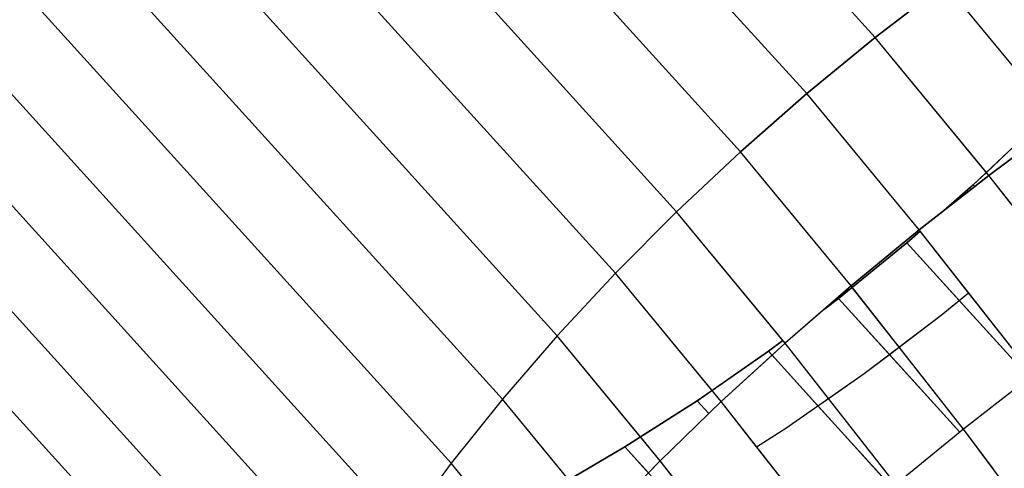
# Model space of a CAD drawing. Units: millimetres. Extents: x 267649 to 674511, y -187379 to 145836.
# Drawn here: x 644830 to 644849, y 111365 to 111374 of the extents above; entities that cross this region are included whole.
import ezdxf

# ---------------------------------------------------------------- set-up
doc = ezdxf.new("R2010")
doc.units = ezdxf.units.MM
doc.layers.add('65 plomberie', color=7, linetype='Continuous', true_color=0x0d3ef2)

msp = doc.modelspace()

# ---------------------------------------------------------------- linework, layer by layer
at = {"layer": '65 plomberie', "linetype": 'ByBlock'}
for p, q in [((644846.672, 111373.882), (644833.107, 111388.833)), ((644846.672, 111373.882), (644833.107, 111388.833)), ((644845.329, 111372.78), (644831.781, 111387.714)), ((644845.329, 111372.78), (644831.781, 111387.714)), ((644844.026, 111371.637), (644830.499, 111386.548)), ((644844.026, 111371.637), (644830.499, 111386.548)), ((644842.769, 111370.458), (644829.268, 111385.341)), ((644842.769, 111370.458), (644829.268, 111385.341)), ((644841.565, 111369.25), (644828.095, 111384.1)), ((644841.565, 111369.25), (644828.095, 111384.1)), ((644840.421, 111368.02), (644826.987, 111382.831)), ((644840.421, 111368.02), (644826.987, 111382.831)), ((644839.342, 111366.774), (644825.949, 111381.542)), ((644839.342, 111366.774), (644825.949, 111381.542)), ((644838.336, 111365.52), (644824.987, 111380.239)), ((644838.336, 111365.52), (644824.987, 111380.239)), ((644824.106, 111378.929), (644837.406, 111364.263)), ((644837.406, 111364.263), (644824.106, 111378.929)), ((644823.312, 111377.621), (644836.559, 111363.012)), ((644836.559, 111363.012), (644823.312, 111377.621)), ((644835.799, 111361.772), (644822.608, 111376.32)), ((644835.799, 111361.772), (644822.608, 111376.32)), ((644835.131, 111360.551), (644821.998, 111375.034)), ((644835.131, 111360.551), (644821.998, 111375.034)), ((644846.672, 111373.882), (644848.045, 111374.936)), ((644848.045, 111374.936), (644846.672, 111373.882)), ((644850.111, 111372.434), (644848.045, 111374.936)), ((644850.298, 111372.207), (644848.045, 111374.936)), ((644845.329, 111372.78), (644846.672, 111373.882)), ((644846.672, 111373.882), (644845.329, 111372.78)), ((644848.859, 111371.233), (644846.672, 111373.882)), ((644848.907, 111371.174), (644846.672, 111373.882)), ((644844.026, 111371.637), (644845.329, 111372.78)), ((644845.329, 111372.78), (644844.026, 111371.637)), ((644847.539, 111370.103), (644845.329, 111372.78)), ((644847.539, 111370.103), (644845.329, 111372.78)), ((644848.601, 111370.989), (644849.857, 111372.175)), ((644849.857, 111372.175), (644848.859, 111371.233)), ((644850.298, 111372.207), (644848.907, 111371.174)), ((644848.907, 111371.174), (644850.017, 111371.998)), ((644842.769, 111370.458), (644844.026, 111371.637)), ((644844.026, 111371.637), (644842.769, 111370.458)), ((644846.201, 111369.002), (644844.026, 111371.637)), ((644846.201, 111369.002), (644844.026, 111371.637)), ((644848.907, 111371.174), (644847.539, 111370.103)), ((644848.859, 111371.233), (644848.601, 111370.989)), ((644848.63, 111370.957), (644848.907, 111371.174)), ((644848.907, 111371.174), (644848.859, 111371.233)), ((644849.839, 111369.986), (644848.907, 111371.174)), ((644851.162, 111368.301), (644848.907, 111371.174)), ((644848.601, 111370.989), (644848.018, 111370.479)), ((644848.018, 111370.479), (644848.601, 111370.989)), ((644848.018, 111370.479), (644848.63, 111370.957)), ((644848.63, 111370.957), (644848.601, 111370.989)), ((644848.63, 111370.957), (644848.601, 111370.989)), ((644841.565, 111369.25), (644842.769, 111370.458)), ((644842.769, 111370.458), (644841.565, 111369.25)), ((644844.856, 111367.93), (644842.769, 111370.458)), ((644844.902, 111367.874), (644842.769, 111370.458)), ((644847.539, 111370.103), (644848.018, 111370.479)), ((644846.201, 111369.002), (644847.539, 111370.103)), ((644847.539, 111370.103), (644846.201, 111369.002)), ((644847.56, 111370.077), (644847.539, 111370.103)), ((644849.774, 111367.255), (644847.539, 111370.103)), ((644847.56, 111370.077), (644847.298, 111369.847)), ((644847.298, 111369.847), (644847.56, 111370.077)), ((644848.509, 111368.868), (644847.56, 111370.077)), ((644845.954, 111368.755), (644847.298, 111369.847)), ((644847.298, 111369.847), (644846.223, 111368.974)), ((644848.324, 111368.716), (644847.298, 111369.847)), ((644850.361, 111366.47), (644847.298, 111369.847)), ((644841.565, 111369.25), (644840.421, 111368.02)), ((644841.565, 111369.25), (644840.421, 111368.02)), ((644843.465, 111366.948), (644841.565, 111369.25)), ((644843.647, 111366.728), (644841.565, 111369.25)), ((644846.201, 111369.002), (644844.902, 111367.874)), ((644846.201, 111369.002), (644845.954, 111368.755)), ((644846.223, 111368.974), (644845.954, 111368.755)), ((644846.223, 111368.974), (644846.201, 111369.002)), ((644848.411, 111366.186), (644846.201, 111369.002)), ((644847.144, 111367.801), (644846.223, 111368.974)), ((644845.954, 111368.755), (644845.68, 111368.549)), ((644845.68, 111368.549), (644845.954, 111368.755)), ((644846.952, 111367.655), (644845.954, 111368.755)), ((644848.338, 111366.127), (644845.954, 111368.755)), ((644847.971, 111368.426), (644848.509, 111368.868)), ((644847.971, 111368.426), (644848.509, 111368.868)), ((644848.324, 111368.716), (644848.509, 111368.868)), ((644849.774, 111367.255), (644848.509, 111368.868)), ((644847.971, 111368.426), (644848.324, 111368.716)), ((644849.701, 111367.198), (644848.324, 111368.716)), ((644845.68, 111368.549), (644844.902, 111367.874)), ((644846.457, 111367.281), (644847.971, 111368.426)), ((644846.457, 111367.281), (644847.971, 111368.426)), ((644847.144, 111367.801), (644847.971, 111368.426)), ((644840.421, 111368.02), (644839.342, 111366.774)), ((644840.421, 111368.02), (644839.342, 111366.774)), ((644842.059, 111366.035), (644840.421, 111368.02)), ((644842.444, 111365.568), (644840.421, 111368.02)), ((644844.902, 111367.874), (644843.647, 111366.728)), ((644844.856, 111367.93), (644844.577, 111367.719)), ((644844.577, 111367.719), (644844.856, 111367.93)), ((644844.902, 111367.874), (644844.647, 111367.642)), ((644844.902, 111367.874), (644844.856, 111367.93)), ((644845.752, 111366.79), (644844.902, 111367.874)), ((644847.079, 111365.099), (644844.902, 111367.874)), ((644846.952, 111367.655), (644847.144, 111367.801)), ((644848.411, 111366.186), (644847.144, 111367.801)), ((644843.174, 111366.746), (644844.577, 111367.719)), ((644844.577, 111367.719), (644843.465, 111366.948)), ((644844.647, 111367.642), (644843.647, 111366.728)), ((644844.647, 111367.642), (644844.577, 111367.719)), ((644847.67, 111364.309), (644844.577, 111367.719)), ((644845.548, 111366.648), (644844.647, 111367.642)), ((644846.457, 111367.281), (644846.952, 111367.655)), ((644848.338, 111366.127), (644846.952, 111367.655)), ((644844.914, 111366.207), (644846.457, 111367.281)), ((644844.914, 111366.207), (644846.457, 111367.281)), ((644845.752, 111366.79), (644846.457, 111367.281)), ((644849.774, 111367.255), (644848.411, 111366.186)), ((644849.701, 111367.198), (644848.411, 111366.186)), ((644843.465, 111366.948), (644843.174, 111366.746)), ((644843.647, 111366.728), (644843.465, 111366.948)), ((644839.342, 111366.774), (644838.336, 111365.52)), ((644839.342, 111366.774), (644838.336, 111365.52)), ((644840.647, 111365.194), (644839.342, 111366.774)), ((644841.3, 111364.402), (644839.342, 111366.774)), ((644841.753, 111365.839), (644843.174, 111366.746)), ((644843.174, 111366.746), (644842.059, 111366.035)), ((644843.647, 111366.728), (644842.444, 111365.568)), ((644843.174, 111366.746), (644843.403, 111366.493)), ((644843.174, 111366.746), (644843.403, 111366.493)), ((644843.647, 111366.728), (644843.403, 111366.493)), ((644844.342, 111365.843), (644843.647, 111366.728)), ((644845.787, 111364.001), (644843.647, 111366.728)), ((644844.914, 111366.207), (644845.548, 111366.648)), ((644845.548, 111366.648), (644845.752, 111366.79)), ((644847.008, 111365.039), (644845.548, 111366.648)), ((644847.079, 111365.099), (644845.752, 111366.79)), ((644843.403, 111366.493), (644842.444, 111365.568)), ((644844.342, 111365.843), (644844.914, 111366.207)), ((644844.342, 111365.843), (644844.914, 111366.207)), ((644844.342, 111365.843), (644844.914, 111366.207)), ((644848.411, 111366.186), (644847.079, 111365.099)), ((644848.338, 111366.127), (644847.079, 111365.099)), ((644848.411, 111366.186), (644848.338, 111366.127)), ((644849.004, 111365.393), (644848.411, 111366.186)), ((644850.613, 111363.241), (644848.411, 111366.186)), ((644842.059, 111366.035), (644841.753, 111365.839)), ((644842.444, 111365.568), (644842.059, 111366.035)), ((644841.753, 111365.839), (644840.647, 111365.194)), ((644840.647, 111365.194), (644841.753, 111365.839)), ((644842.213, 111365.332), (644841.753, 111365.839)), ((644844.475, 111362.837), (644841.753, 111365.839)), ((644845.787, 111364.001), (644844.342, 111365.843)), ((644838.336, 111365.52), (644837.406, 111364.263)), ((644838.336, 111365.52), (644837.406, 111364.263)), ((644839.235, 111364.43), (644838.336, 111365.52)), ((644840.221, 111363.236), (644838.336, 111365.52)), ((644842.444, 111365.568), (644841.3, 111364.402)), ((644842.444, 111365.568), (644842.213, 111365.332)), ((644842.92, 111364.963), (644842.444, 111365.568)), ((644844.54, 111362.897), (644842.444, 111365.568))]:
    msp.add_line(p, q, dxfattribs=at)

doc.saveas('drawing.dxf')
